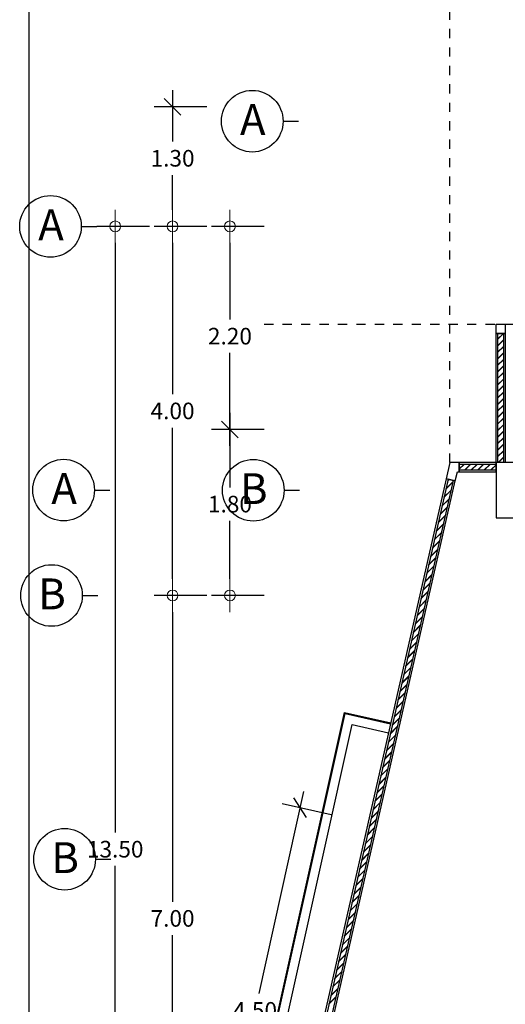
# Model space of a CAD drawing. Units: centimetres. Extents: x 797 to 1908, y 191 to 331.
# Drawn here: x 1280 to 1285, y 212 to 222 of the extents above; entities that cross this region are included whole.
import ezdxf
from ezdxf.enums import TextEntityAlignment as Align

# ---------------------------------------------------------------- set-up
doc = ezdxf.new("R2010")
doc.units = ezdxf.units.CM
doc.header["$MEASUREMENT"] = 0
doc.linetypes.add('DASHED', pattern=[0.25, 0.125, -0.125])
doc.layers.add('DIM', color=1, linetype='Continuous', lineweight=5)
doc.layers.add('แนวหัวเสา', color=1, linetype='Continuous', lineweight=25)
for name, color, linetype in [('GRID-sub', 252, 'DASHED'), ('ผนังนอก', 1, 'Continuous'), ('ผนังใน', 251, 'Continuous'), ('เสา', 4, 'Continuous'), ('เสาเอ็น', 42, 'Continuous'), ('ไฟฟ้า-Nameplate', 3, 'Continuous')]:
    doc.layers.add(name, color=color, linetype=linetype)
doc.styles.add('Cordia', font='CORDIAU.TTF')
doc.styles.get("Standard").update_dxf_attribs({"font": 'cordia.ttf'})
doc.dimstyles.new('C-C-75', dxfattribs={"dimtxt": 0.15, "dimasz": 0.1, "dimexe": 0.1, "dimexo": 0, "dimgap": 0.09, "dimtad": 1, "dimtih": 1, "dimtoh": 1, "dimzin": 0, "dimdsep": 46, "dimtxsty": 'Standard', "dimblk1": 'B-2', "dimblk2": 'B-2', "dimsah": 1, "dimcen": 0.09, "dimdle": 0.18, "dimclrd": 1, "dimclre": 3, "dimclrt": 7, "dimadec": 0, "dimazin": 0, "dimtfac": 0.9, "dimtix": 1, "dimtofl": 0, "dimtmove": 2, "dimatfit": 3, "dimldrblk": 'B-2', "dimfxl": 1, "dimtolj": 1, "dimtzin": 0, "dimarcsym": 0})

# ---------------------------------------------------------------- blocks, each defined once
blk = doc.blocks.new('B-2')
at = {"layer": 'DIM'}
blk.add_line((-1, 0), (1, 0), dxfattribs=at)
at = {"layer": 'DIM', "color": 6}
blk.add_circle((0, 0), 0.325, dxfattribs=at)
blk = doc.blocks.new('*D346')
at = {"layer": 'Defpoints', "color": 0}
for p in [(1281.669, 219.95), (1282.041, 219.95), (1282.041, 215.95)]:
    blk.add_point(p, dxfattribs=at)
at = {"layer": 'DIM', "color": 3, "lineweight": -2}
blk.add_line((1282.041, 219.95), (1281.469, 219.95), dxfattribs=at)
at = {"layer": 'DIM', "color": 1, "lineweight": -2}
for p, q in [((1281.669, 219.77), (1281.669, 218.131)), ((1281.669, 216.13), (1281.669, 217.768))]:
    blk.add_line(p, q, dxfattribs=at)
at = {"layer": 'DIM', "color": 3, "linetype": 'ByBlock', "lineweight": -2}
blk.add_line((1282.041, 215.95), (1281.469, 215.95), dxfattribs=at)
at = {"layer": 'DIM', "color": 1, "lineweight": -2, "xscale": 0.18, "yscale": 0.18, "zscale": 0.18}
for p, rotation in [((1281.669, 219.95), 90), ((1281.669, 215.95), 270)]:
    blk.add_blockref('B-2', p, dxfattribs=dict(at, rotation=rotation))
at = {"layer": 'DIM', "color": 2, "insert": (1281.669, 217.95), "char_height": 0.18, "attachment_point": 5, "style": 'Cordia'}
blk.add_mtext('\\A1;4.00', dxfattribs=at)
blk = doc.blocks.new('col-symbol')
at = {"layer": 'แนวหัวเสา', "color": 1}
blk.add_line((0, 0.167), (0, 0), dxfattribs=at)
blk.add_circle((0, 0.502), 0.334, dxfattribs=at)
at = {"layer": 'แนวหัวเสา', "color": 2}
blk.add_attdef('1', text='', height=0.334, dxfattribs=at).set_placement((-0.026, 0.497), align=Align.MIDDLE)
blk = doc.blocks.new('*D347')
at = {"layer": 'Defpoints', "color": 0}
for p in [(1281.047, 219.95), (1281.419, 219.95), (1281.419, 206.45)]:
    blk.add_point(p, dxfattribs=at)
at = {"layer": 'DIM', "color": 3, "lineweight": -2}
blk.add_line((1281.419, 219.95), (1280.847, 219.95), dxfattribs=at)
at = {"layer": 'DIM', "color": 1, "lineweight": -2}
for p, q in [((1281.047, 219.77), (1281.047, 213.381)), ((1281.047, 206.63), (1281.047, 213.018))]:
    blk.add_line(p, q, dxfattribs=at)
at = {"layer": 'DIM', "color": 3, "linetype": 'ByBlock', "lineweight": -2}
blk.add_line((1281.419, 206.45), (1280.847, 206.45), dxfattribs=at)
at = {"layer": 'DIM', "color": 1, "lineweight": -2, "xscale": 0.18, "yscale": 0.18, "zscale": 0.18}
for p, rotation in [((1281.047, 219.95), 90), ((1281.047, 206.45), 270)]:
    blk.add_blockref('B-2', p, dxfattribs=dict(at, rotation=rotation))
at = {"layer": 'DIM', "color": 2, "insert": (1281.047, 213.2), "char_height": 0.18, "attachment_point": 5, "style": 'Cordia'}
blk.add_mtext('\\A1;13.50', dxfattribs=at)
blk = doc.blocks.new('*D348')
at = {"layer": 'Defpoints', "color": 0}
for p in [(1281.669, 215.95), (1282.041, 215.95), (1282.041, 208.95)]:
    blk.add_point(p, dxfattribs=at)
at = {"layer": 'DIM', "color": 3, "lineweight": -2}
blk.add_line((1282.041, 215.95), (1281.469, 215.95), dxfattribs=at)
at = {"layer": 'DIM', "color": 1, "lineweight": -2}
for p, q in [((1281.669, 215.77), (1281.669, 212.631)), ((1281.669, 209.13), (1281.669, 212.268))]:
    blk.add_line(p, q, dxfattribs=at)
at = {"layer": 'DIM', "color": 3, "linetype": 'ByBlock', "lineweight": -2}
blk.add_line((1282.041, 208.95), (1281.469, 208.95), dxfattribs=at)
at = {"layer": 'DIM', "color": 1, "lineweight": -2, "xscale": 0.18, "yscale": 0.18, "zscale": 0.18}
for p, rotation in [((1281.669, 215.95), 90), ((1281.669, 208.95), 270)]:
    blk.add_blockref('B-2', p, dxfattribs=dict(at, rotation=rotation))
at = {"layer": 'DIM', "color": 2, "insert": (1281.669, 212.45), "char_height": 0.18, "attachment_point": 5, "style": 'Cordia'}
blk.add_mtext('\\A1;7.00', dxfattribs=at)
blk = doc.blocks.new('_Oblique')
at = {"color": 0, "linetype": 'ByBlock', "lineweight": -2}
blk.add_line((-0.5, -0.5), (0.5, 0.5), dxfattribs=at)
blk = doc.blocks.new('*D350')
at = {"layer": 'Defpoints', "color": 0}
for p in [(1282.041, 221.246), (1281.669, 219.95), (1282.041, 219.95)]:
    blk.add_point(p, dxfattribs=at)
at = {"layer": 'DIM', "color": 1, "lineweight": -2}
for p, q in [((1281.669, 221.426), (1281.669, 220.869)), ((1281.669, 220.13), (1281.669, 220.506))]:
    blk.add_line(p, q, dxfattribs=at)
at = {"layer": 'DIM', "color": 3, "linetype": 'ByBlock', "lineweight": -2}
blk.add_line((1282.041, 221.246), (1281.469, 221.246), dxfattribs=at)
at = {"layer": 'DIM', "color": 3, "lineweight": -2}
blk.add_line((1282.041, 219.95), (1281.469, 219.95), dxfattribs=at)
at = {"layer": 'DIM', "color": 1, "lineweight": -2, "xscale": 0.18, "yscale": 0.18, "zscale": 0.18}
for name, p, rotation in [('_Oblique', (1281.669, 221.246), 90), ('B-2', (1281.669, 219.95), 270)]:
    blk.add_blockref(name, p, dxfattribs=dict(at, rotation=rotation))
at = {"layer": 'DIM', "color": 2, "insert": (1281.669, 220.688), "char_height": 0.18, "attachment_point": 5, "style": 'Cordia'}
blk.add_mtext('\\A1;1.30', dxfattribs=at)
blk = doc.blocks.new('*D352')
at = {"layer": 'Defpoints', "color": 0}
for p in [(1282.662, 217.75), (1282.291, 215.95), (1282.662, 215.95)]:
    blk.add_point(p, dxfattribs=at)
at = {"layer": 'DIM', "color": 1, "lineweight": -2}
for p, q in [((1282.291, 217.93), (1282.291, 217.121)), ((1282.291, 216.13), (1282.291, 216.758))]:
    blk.add_line(p, q, dxfattribs=at)
at = {"layer": 'DIM', "color": 3, "linetype": 'ByBlock', "lineweight": -2}
blk.add_line((1282.662, 217.75), (1282.091, 217.75), dxfattribs=at)
at = {"layer": 'DIM', "color": 3, "lineweight": -2}
blk.add_line((1282.662, 215.95), (1282.091, 215.95), dxfattribs=at)
at = {"layer": 'DIM', "color": 1, "lineweight": -2, "xscale": 0.18, "yscale": 0.18, "zscale": 0.18}
for name, p, rotation in [('_Oblique', (1282.291, 217.75), 90), ('B-2', (1282.291, 215.95), 270)]:
    blk.add_blockref(name, p, dxfattribs=dict(at, rotation=rotation))
at = {"layer": 'DIM', "color": 2, "insert": (1282.291, 216.94), "char_height": 0.18, "attachment_point": 5, "style": 'Cordia'}
blk.add_mtext('\\A1;1.80', dxfattribs=at)
blk = doc.blocks.new('*D353')
at = {"layer": 'Defpoints', "color": 0}
for p in [(1282.291, 219.95), (1282.662, 219.95), (1282.662, 217.75)]:
    blk.add_point(p, dxfattribs=at)
at = {"layer": 'DIM', "color": 3, "lineweight": -2}
blk.add_line((1282.662, 219.95), (1282.091, 219.95), dxfattribs=at)
at = {"layer": 'DIM', "color": 1, "lineweight": -2}
for p, q in [((1282.291, 219.77), (1282.291, 218.941)), ((1282.291, 217.57), (1282.291, 218.578))]:
    blk.add_line(p, q, dxfattribs=at)
at = {"layer": 'DIM', "color": 3, "linetype": 'ByBlock', "lineweight": -2}
blk.add_line((1282.662, 217.75), (1282.091, 217.75), dxfattribs=at)
at = {"layer": 'DIM', "color": 1, "lineweight": -2, "xscale": 0.18, "yscale": 0.18, "zscale": 0.18}
for name, p, rotation in [('B-2', (1282.291, 219.95), 90), ('_Oblique', (1282.291, 217.75), 270)]:
    blk.add_blockref(name, p, dxfattribs=dict(at, rotation=rotation))
at = {"layer": 'DIM', "color": 2, "insert": (1282.291, 218.76), "char_height": 0.18, "attachment_point": 5, "style": 'Cordia'}
blk.add_mtext('\\A1;2.20', dxfattribs=at)
blk = doc.blocks.new('*D370')
at = {"layer": 'Defpoints', "color": 0}
for p in [(1283.051, 213.65), (1283.39, 213.574), (1282.415, 209.181)]:
    blk.add_point(p, dxfattribs=at)
at = {"layer": 'DIM', "color": 1, "lineweight": -2}
for p, q in [((1283.09, 213.825), (1282.603, 211.635)), ((1282.037, 209.081), (1282.523, 211.272))]:
    blk.add_line(p, q, dxfattribs=at)
at = {"layer": 'DIM', "color": 3, "lineweight": -2}
blk.add_line((1283.39, 213.574), (1282.856, 213.693), dxfattribs=at)
at = {"layer": 'DIM', "color": 3, "linetype": 'ByBlock', "lineweight": -2}
blk.add_line((1282.415, 209.181), (1281.88, 209.3), dxfattribs=at)
at = {"layer": 'DIM', "color": 1, "lineweight": -2, "xscale": 0.18, "yscale": 0.18, "zscale": 0.18}
for p, rotation in [((1283.051, 213.65), 77.48382766946216), ((1282.076, 209.257), 257.4838276694621)]:
    blk.add_blockref('_Oblique', p, dxfattribs=dict(at, rotation=rotation))
at = {"layer": 'DIM', "color": 2, "insert": (1282.563, 211.453), "char_height": 0.18, "attachment_point": 5, "style": 'Cordia'}
blk.add_mtext('\\A1;4.50', dxfattribs=at)

msp = doc.modelspace()

# ---------------------------------------------------------------- linework, layer by layer
at = {"layer": 'GRID-sub', "color": 251, "linetype": 'DASHED', "ltscale": 0.5}
for points in [[(1284.6767, 217.39), (1284.6767, 225.52)], [(1282.6622, 218.89), (1285.4822, 218.89)]]:
    msp.add_lwpolyline(points, dxfattribs=at)
at = {"layer": 'ผนังนอก'}
for points in [[(1285.1767, 218.79), (1285.2767, 218.79), (1285.2767, 217.39), (1285.1767, 217.39)], [(1284.7767, 217.39), (1284.7767, 217.29), (1285.1767, 217.29), (1285.1767, 217.39)], [(1283.2266, 211.0097), (1283.3241, 210.9875), (1284.7343, 217.1925), (1284.6368, 217.2147)]]:
    msp.add_lwpolyline(points, close=True, dxfattribs=at)
for points in [[(1285.1767, 210.29), (1282.5572, 210.29), (1283.5324, 214.6831), (1284.0355, 214.5688)], [(1285.1767, 210.3), (1282.5696, 210.3), (1283.54, 214.6711), (1284.0332, 214.559)], [(1285.1767, 210.4), (1282.6943, 210.4), (1283.6158, 214.5513), (1284.0111, 214.4615)]]:
    msp.add_lwpolyline(points, dxfattribs=at)
at = {"layer": 'ผนังใน'}
for p, q in [((1285.1967, 218.7307), (1285.256, 218.79)), ((1285.1967, 218.7277), (1285.2567, 218.7877)), ((1285.1967, 218.66), (1285.2567, 218.72)), ((1285.1967, 218.6569), (1285.2567, 218.7169)), ((1285.1967, 218.5893), (1285.2567, 218.6493)), ((1285.1967, 218.5862), (1285.2567, 218.6462)), ((1285.1967, 218.5186), (1285.2567, 218.5786)), ((1285.1967, 218.5155), (1285.2567, 218.5755)), ((1285.1967, 218.4478), (1285.2567, 218.5078)), ((1285.1967, 218.4448), (1285.2567, 218.5048)), ((1285.1967, 218.3771), (1285.2567, 218.4371)), ((1285.1967, 218.3741), (1285.2567, 218.4341)), ((1285.1967, 218.3064), (1285.2567, 218.3664)), ((1285.1967, 218.3034), (1285.2567, 218.3634)), ((1285.1967, 218.2357), (1285.2567, 218.2957)), ((1285.1967, 218.2327), (1285.2567, 218.2927)), ((1285.1967, 218.165), (1285.2567, 218.225)), ((1285.1967, 218.162), (1285.2567, 218.222)), ((1285.1967, 218.0943), (1285.2567, 218.1543)), ((1285.1967, 218.0913), (1285.2567, 218.1513)), ((1285.1967, 218.0236), (1285.2567, 218.0836)), ((1285.1967, 218.0205), (1285.2567, 218.0805)), ((1285.1967, 217.9529), (1285.2567, 218.0129)), ((1285.1967, 217.9498), (1285.2567, 218.0098)), ((1285.1967, 217.8822), (1285.2567, 217.9422)), ((1285.1967, 217.8791), (1285.2567, 217.9391)), ((1285.1967, 217.8114), (1285.2567, 217.8714)), ((1285.1967, 217.8084), (1285.2567, 217.8684)), ((1285.1967, 217.7407), (1285.2567, 217.8007)), ((1285.1967, 217.7377), (1285.2567, 217.7977)), ((1285.1967, 217.67), (1285.2567, 217.73)), ((1285.1967, 217.667), (1285.2567, 217.727)), ((1285.1967, 217.5993), (1285.2567, 217.6593)), ((1285.1967, 217.5963), (1285.2567, 217.6563)), ((1285.1967, 217.5286), (1285.2567, 217.5886)), ((1285.1967, 217.5256), (1285.2567, 217.5856)), ((1285.1967, 217.4579), (1285.2567, 217.5179)), ((1285.1967, 217.4549), (1285.2567, 217.5149)), ((1284.7767, 217.3207), (1284.826, 217.37)), ((1284.7767, 217.3177), (1284.829, 217.37)), ((1284.8367, 217.31), (1284.8967, 217.37)), ((1284.8397, 217.31), (1284.8997, 217.37)), ((1284.9074, 217.31), (1284.9674, 217.37)), ((1284.9104, 217.31), (1284.9704, 217.37)), ((1284.9781, 217.31), (1285.0381, 217.37)), ((1284.9811, 217.31), (1285.0411, 217.37)), ((1285.0488, 217.31), (1285.1088, 217.37)), ((1285.0518, 217.31), (1285.1118, 217.37)), ((1285.1995, 217.39), (1285.2567, 217.4472)), ((1285.2025, 217.39), (1285.2567, 217.4441)), ((1285.1195, 217.31), (1285.1767, 217.3672)), ((1285.1225, 217.31), (1285.1767, 217.3641)), ((1284.6317, 217.1021), (1284.7113, 217.1817)), ((1284.6326, 217.106), (1284.7122, 217.1856)), ((1284.6525, 217.1936), (1284.6668, 217.2079)), ((1284.6534, 217.1975), (1284.6643, 217.2084)), ((1284.6109, 217.0105), (1284.6905, 217.0902)), ((1284.6118, 217.0145), (1284.6914, 217.0941)), ((1284.5901, 216.919), (1284.6698, 216.9987)), ((1284.591, 216.923), (1284.6706, 217.0026)), ((1284.5693, 216.8275), (1284.649, 216.9072)), ((1284.5702, 216.8315), (1284.6498, 216.9111)), ((1284.5485, 216.736), (1284.6282, 216.8156)), ((1284.5494, 216.7399), (1284.629, 216.8196)), ((1284.5069, 216.553), (1284.5866, 216.6326)), ((1284.5078, 216.5569), (1284.5875, 216.6366)), ((1284.5277, 216.6445), (1284.6074, 216.7241)), ((1284.5286, 216.6484), (1284.6083, 216.7281)), ((1284.4861, 216.4615), (1284.5658, 216.5411)), ((1284.487, 216.4654), (1284.5667, 216.545)), ((1284.4653, 216.37), (1284.545, 216.4496)), ((1284.4662, 216.3739), (1284.5459, 216.4535)), ((1284.4445, 216.2785), (1284.5242, 216.3581)), ((1284.4454, 216.2824), (1284.5251, 216.362)), ((1284.4237, 216.187), (1284.5034, 216.2666)), ((1284.4246, 216.1909), (1284.5043, 216.2705)), ((1284.4029, 216.0955), (1284.4826, 216.1751)), ((1284.4038, 216.0994), (1284.4835, 216.179)), ((1284.3614, 215.9125), (1284.441, 215.9921)), ((1284.3622, 215.9164), (1284.4419, 215.996)), ((1284.3822, 216.004), (1284.4618, 216.0836)), ((1284.383, 216.0079), (1284.4627, 216.0875)), ((1284.3406, 215.8209), (1284.4202, 215.9006)), ((1284.3414, 215.8249), (1284.4211, 215.9045)), ((1284.3198, 215.7294), (1284.3994, 215.8091)), ((1284.3207, 215.7334), (1284.4003, 215.813)), ((1284.299, 215.6379), (1284.3786, 215.7176)), ((1284.2999, 215.6418), (1284.3795, 215.7215)), ((1284.2782, 215.5464), (1284.3578, 215.626)), ((1284.2791, 215.5503), (1284.3587, 215.63)), ((1284.2574, 215.4549), (1284.337, 215.5345)), ((1284.2583, 215.4588), (1284.3379, 215.5385)), ((1284.2158, 215.2719), (1284.2954, 215.3515)), ((1284.2167, 215.2758), (1284.2963, 215.3554)), ((1284.2366, 215.3634), (1284.3162, 215.443)), ((1284.2375, 215.3673), (1284.3171, 215.447)), ((1284.195, 215.1804), (1284.2746, 215.26)), ((1284.1959, 215.1843), (1284.2755, 215.2639)), ((1284.1742, 215.0889), (1284.2538, 215.1685)), ((1284.1751, 215.0928), (1284.2547, 215.1724)), ((1284.1534, 214.9974), (1284.233, 215.077)), ((1284.1543, 215.0013), (1284.2339, 215.0809)), ((1284.1326, 214.9059), (1284.2122, 214.9855)), ((1284.1335, 214.9098), (1284.2131, 214.9894)), ((1284.1118, 214.8144), (1284.1914, 214.894)), ((1284.1127, 214.8183), (1284.1923, 214.8979)), ((1284.0702, 214.6313), (1284.1498, 214.711)), ((1284.0711, 214.6353), (1284.1507, 214.7149)), ((1284.091, 214.7228), (1284.1706, 214.8025)), ((1284.0919, 214.7268), (1284.1715, 214.8064)), ((1284.0494, 214.5398), (1284.129, 214.6195)), ((1284.0503, 214.5438), (1284.1299, 214.6234)), ((1284.0286, 214.4483), (1284.1082, 214.528)), ((1284.0295, 214.4522), (1284.1091, 214.5319)), ((1284.0078, 214.3568), (1284.0874, 214.4364)), ((1284.0087, 214.3607), (1284.0883, 214.4404)), ((1283.987, 214.2653), (1284.0666, 214.3449)), ((1283.9879, 214.2692), (1284.0675, 214.3489)), ((1283.9662, 214.1738), (1284.0458, 214.2534)), ((1283.9671, 214.1777), (1284.0467, 214.2573)), ((1283.9246, 213.9908), (1284.0042, 214.0704)), ((1283.9255, 213.9947), (1284.0051, 214.0743)), ((1283.9454, 214.0823), (1284.025, 214.1619)), ((1283.9463, 214.0862), (1284.0259, 214.1658)), ((1283.9038, 213.8993), (1283.9834, 213.9789)), ((1283.9047, 213.9032), (1283.9843, 213.9828)), ((1283.883, 213.8078), (1283.9626, 213.8874)), ((1283.8839, 213.8117), (1283.9635, 213.8913)), ((1283.8622, 213.7163), (1283.9418, 213.7959)), ((1283.8631, 213.7202), (1283.9427, 213.7998)), ((1283.8414, 213.6248), (1283.9211, 213.7044)), ((1283.8423, 213.6287), (1283.9219, 213.7083)), ((1283.8206, 213.5332), (1283.9003, 213.6129)), ((1283.8215, 213.5372), (1283.9011, 213.6168)), ((1283.779, 213.3502), (1283.8587, 213.4299)), ((1283.7799, 213.3541), (1283.8595, 213.4338)), ((1283.7998, 213.4417), (1283.8795, 213.5214)), ((1283.8007, 213.4457), (1283.8803, 213.5253)), ((1283.7582, 213.2587), (1283.8379, 213.3383)), ((1283.7591, 213.2626), (1283.8388, 213.3423)), ((1283.7374, 213.1672), (1283.8171, 213.2468)), ((1283.7383, 213.1711), (1283.818, 213.2508)), ((1283.7166, 213.0757), (1283.7963, 213.1553)), ((1283.7175, 213.0796), (1283.7972, 213.1593)), ((1283.6958, 212.9842), (1283.7755, 213.0638)), ((1283.6967, 212.9881), (1283.7764, 213.0677)), ((1283.675, 212.8927), (1283.7547, 212.9723)), ((1283.6759, 212.8966), (1283.7556, 212.9762)), ((1283.6335, 212.7097), (1283.7131, 212.7893)), ((1283.6343, 212.7136), (1283.714, 212.7932)), ((1283.6542, 212.8012), (1283.7339, 212.8808)), ((1283.6551, 212.8051), (1283.7348, 212.8847)), ((1283.6127, 212.6182), (1283.6923, 212.6978)), ((1283.6135, 212.6221), (1283.6932, 212.7017)), ((1283.5919, 212.5267), (1283.6715, 212.6063)), ((1283.5927, 212.5306), (1283.6724, 212.6102)), ((1283.5711, 212.4351), (1283.6507, 212.5148)), ((1283.5719, 212.4391), (1283.6516, 212.5187)), ((1283.5503, 212.3436), (1283.6299, 212.4233)), ((1283.5512, 212.3476), (1283.6308, 212.4272)), ((1283.5295, 212.2521), (1283.6091, 212.3318)), ((1283.5304, 212.2561), (1283.61, 212.3357)), ((1283.4879, 212.0691), (1283.5675, 212.1487)), ((1283.4888, 212.073), (1283.5684, 212.1527)), ((1283.5087, 212.1606), (1283.5883, 212.2403)), ((1283.5096, 212.1645), (1283.5892, 212.2442)), ((1283.4671, 211.9776), (1283.5467, 212.0572)), ((1283.468, 211.9815), (1283.5476, 212.0612)), ((1283.4463, 211.8861), (1283.5259, 211.9657)), ((1283.4472, 211.89), (1283.5268, 211.9696)), ((1283.4255, 211.7946), (1283.5051, 211.8742)), ((1283.4264, 211.7985), (1283.506, 211.8781)), ((1283.4047, 211.7031), (1283.4843, 211.7827)), ((1283.4056, 211.707), (1283.4852, 211.7866)), ((1283.3839, 211.6116), (1283.4635, 211.6912)), ((1283.3848, 211.6155), (1283.4644, 211.6951)), ((1283.3631, 211.5201), (1283.4427, 211.5997)), ((1283.364, 211.524), (1283.4436, 211.6036))]:
    msp.add_line(p, q, dxfattribs=at)
for points in [[(1285.1967, 218.79), (1285.2567, 218.79), (1285.2567, 217.39), (1285.1967, 217.39)], [(1284.7767, 217.37), (1284.7767, 217.31), (1285.1767, 217.31), (1285.1767, 217.37)], [(1283.2461, 211.0053), (1283.3046, 210.992), (1284.7148, 217.1969), (1284.6563, 217.2102)]]:
    msp.add_lwpolyline(points, close=True, dxfattribs=at)
at = {"layer": 'เสา', "color": 4}
msp.add_lwpolyline([(1285.1767, 216.79), (1285.5267, 216.79), (1285.5267, 217.39), (1285.1767, 217.39)], close=True, dxfattribs=at)
at = {"layer": 'เสาเอ็น', "color": 2}
for points in [[(1285.2767, 218.89), (1285.2767, 218.79), (1285.1767, 218.79), (1285.1767, 218.89)], [(1284.7343, 217.1925), (1284.7565, 217.29), (1284.7767, 217.29), (1284.7767, 217.39), (1284.6767, 217.39), (1284.6368, 217.2147)]]:
    msp.add_lwpolyline(points, close=True, dxfattribs=at)
at = {"layer": 'ไฟฟ้า-Nameplate', "color": 3}
msp.add_lwpolyline([(1280.1118, 230.6404), (1280.1118, 191.3355), (1336.3698, 191.3355), (1336.3698, 230.6404), (1280.1118, 230.6404)], dxfattribs=at)

# ---------------------------------------------------------------- block references
at = {"layer": 'แนวหัวเสา', "color": 2}
ref = msp.add_blockref('col-symbol', (1283.0349, 221.09), dxfattribs=dict(at, rotation=90))
ref.add_attrib('1', 'A', dxfattribs={"color": 2, "height": 0.3345}).set_placement((1282.5382, 221.064), align=Align.MIDDLE)
ref = msp.add_blockref('col-symbol', (1280.8475, 219.9497), dxfattribs=dict(at, rotation=90))
ref.add_attrib('1', 'A', dxfattribs={"color": 2, "height": 0.3345}).set_placement((1280.3508, 219.9236), align=Align.MIDDLE)
ref = msp.add_blockref('col-symbol', (1280.9894, 217.0915), dxfattribs=dict(at, rotation=90))
ref.add_attrib('1', 'A', dxfattribs={"color": 2, "height": 0.3345}).set_placement((1280.4927, 217.0655), align=Align.MIDDLE)
ref = msp.add_blockref('col-symbol', (1283.0459, 217.09), dxfattribs=dict(at, rotation=90))
ref.add_attrib('1', 'B', dxfattribs={"color": 2, "height": 0.3345}).set_placement((1282.5492, 217.064), align=Align.MIDDLE)
ref = msp.add_blockref('col-symbol', (1280.8585, 215.9497), dxfattribs=dict(at, rotation=90))
ref.add_attrib('1', 'B', dxfattribs={"color": 2, "height": 0.3345}).set_placement((1280.3618, 215.9236), align=Align.MIDDLE)
ref = msp.add_blockref('col-symbol', (1281.0004, 213.0915), dxfattribs=dict(at, rotation=90))
ref.add_attrib('1', 'B', dxfattribs={"color": 2, "height": 0.3345}).set_placement((1280.5037, 213.0655), align=Align.MIDDLE)

# ---------------------------------------------------------------- dimensions: what is measured, and where the dimension line sits
at = {"layer": 'DIM', "color": 1}
for base, p1, p2, angle, override, picture, middle in [((1281.6691, 219.9497), (1282.0407, 221.2461), (1282.0407, 219.9497), 270, {"dimtxt": 0.18, "dimasz": 0.18, "dimexe": 0.2, "dimtxsty": 'Cordia', "dimblk1": 'Oblique', "dimclrt": 2, "dimtfillclr": 2}, '*D350', (1281.6691, 220.6879)), ((1281.0475, 219.9497), (1281.4191, 206.4497), (1281.4191, 219.9497), 90, {"dimtxt": 0.18, "dimasz": 0.18, "dimexe": 0.2, "dimtxsty": 'Cordia', "dimclrt": 2, "dimtfillclr": 2}, '*D347', (1281.0475, 213.1997)), ((1281.6691, 219.9497), (1282.0407, 215.9497), (1282.0407, 219.9497), 90, {"dimtxt": 0.18, "dimasz": 0.18, "dimexe": 0.2, "dimtxsty": 'Cordia', "dimclrt": 2, "dimtfillclr": 2}, '*D346', (1281.6691, 217.9497)), ((1282.2907, 219.9497), (1282.6624, 217.7497), (1282.6624, 219.9497), 90, {"dimtxt": 0.18, "dimasz": 0.18, "dimexe": 0.2, "dimtxsty": 'Cordia', "dimblk1": 'Oblique', "dimclrt": 2, "dimtfillclr": 2}, '*D353', (1282.2907, 218.7597)), ((1282.2907, 215.9497), (1282.6624, 217.7497), (1282.6624, 215.9497), 270, {"dimtxt": 0.18, "dimasz": 0.18, "dimexe": 0.2, "dimtxsty": 'Cordia', "dimblk1": 'Oblique', "dimclrt": 2, "dimtfillclr": 2}, '*D352', (1282.2907, 216.9397)), ((1281.6691, 215.9497), (1282.0407, 208.9497), (1282.0407, 215.9497), 90, {"dimtxt": 0.18, "dimasz": 0.18, "dimexe": 0.2, "dimtxsty": 'Cordia', "dimclrt": 2, "dimtfillclr": 2}, '*D348', (1281.6691, 212.4497))]:
    dim = msp.add_linear_dim(base=base, p1=p1, p2=p2, angle=angle, dimstyle='C-C-75', override=override, dxfattribs=at)
    dim.commit()
    dim.dimension.update_dxf_attribs({"geometry": picture, "text_midpoint": middle})
dim = msp.add_aligned_dim(p1=(1282.4145, 209.1814), p2=(1283.3898, 213.5744), distance=0.3473, dimstyle='C-C-75', override={"dimtxt": 0.18, "dimasz": 0.18, "dimexe": 0.2, "dimtxsty": 'Cordia', "dimblk1": 'Oblique', "dimblk2": 'Oblique', "dimclrt": 2, "dimtfillclr": 2}, dxfattribs=at)
dim.commit()
dim.dimension.update_dxf_attribs({"geometry": '*D370', "text_midpoint": (1282.5631, 211.4532)})

doc.saveas('drawing.dxf')
